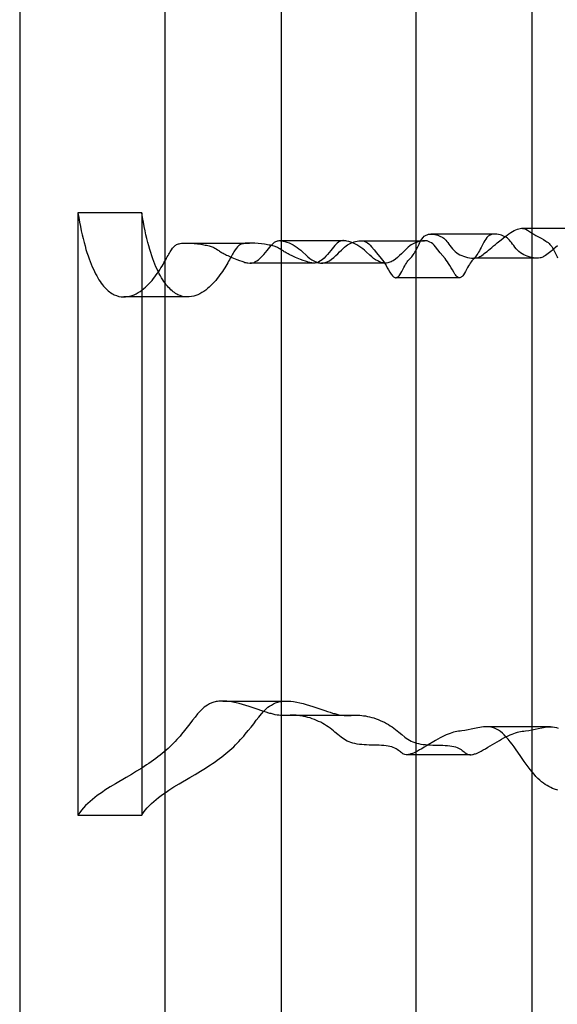
# Model space of a CAD drawing. Units: millimetres. Extents: x -4534 to 411338, y -3372 to 4833.
# Drawn here: x -3666 to -3506, y 2503 to 2798 of the extents above; entities that cross this region are included whole.
import ezdxf

# ---------------------------------------------------------------- set-up
doc = ezdxf.new("R2010")
doc.units = ezdxf.units.MM

# ---------------------------------------------------------------- blocks, each defined once
blk = doc.blocks.new('WP-40005')
blk.add_lwpolyline([(-3666.22, 3070), (-3666.22, 1769.98)])
at = {"flags": 128}
for points in [[(-3588.1, 1810.07), (-3622.77, 1810.07), (-3622.77, 3029.99), (-3588.1, 3029.99), (-3588.1, 1810.07), (-3513.18, 1810.07), (-3513.18, 3029.99), (-3547.86, 3029.99), (-3547.86, 1810.07), (-3622.77, 1810.07)], [(-3648.83, 2739.97), (-3648.83, 2559.98)], [(-3505.61, 2730.06), (-3506.12, 2729.61), (-3506.62, 2729.18), (-3507.1, 2728.79), (-3507.57, 2728.42), (-3507.98, 2728.08), (-3508.39, 2727.77), (-3508.74, 2727.51), (-3509.1, 2727.26), (-3509.42, 2727.06), (-3509.72, 2726.9), (-3509.99, 2726.76), (-3510.26, 2726.65), (-3510.51, 2726.56), (-3510.74, 2726.51), (-3511.22, 2726.46), (-3511.7, 2726.44), (-3512.22, 2726.47), (-3512.77, 2726.54), (-3513.36, 2726.65), (-3513.98, 2726.81), (-3514.63, 2726.99), (-3515.14, 2727.19), (-3515.66, 2727.42), (-3516.16, 2727.7), (-3516.64, 2728.04), (-3517.09, 2728.4), (-3517.51, 2728.81), (-3517.91, 2729.25), (-3518.28, 2729.7), (-3518.64, 2730.16), (-3518.98, 2730.63), (-3519.3, 2731.06), (-3519.6, 2731.45), (-3519.89, 2731.79), (-3520.19, 2732.09), (-3520.49, 2732.36), (-3520.81, 2732.57), (-3521.13, 2732.77), (-3521.47, 2732.93), (-3521.85, 2733.09), (-3522.26, 2733.25), (-3522.7, 2733.37), (-3523.17, 2733.5), (-3523.65, 2733.59), (-3524.13, 2733.64), (-3524.61, 2733.64), (-3525.06, 2733.59), (-3525.5, 2733.44), (-3525.71, 2733.34), (-3525.93, 2733.23), (-3526.12, 2733.09), (-3526.3, 2732.95), (-3526.68, 2732.57), (-3527.02, 2732.14), (-3527.32, 2731.66), (-3527.6, 2731.16), (-3527.87, 2730.65), (-3528.39, 2729.59), (-3528.64, 2729.09), (-3528.89, 2728.61), (-3529.14, 2728.19), (-3529.37, 2727.77), (-3529.62, 2727.42), (-3529.85, 2727.1), (-3530.06, 2726.81), (-3530.3, 2726.54), (-3531.17, 2725.58), (-3531.4, 2725.3), (-3531.65, 2724.96), (-3531.9, 2724.55), (-3532.15, 2724.08), (-3532.44, 2723.59), (-3532.72, 2723.03), (-3533.01, 2722.46), (-3533.33, 2721.93), (-3533.67, 2721.41), (-3533.84, 2721.18), (-3534.02, 2720.98), (-3534.2, 2720.84), (-3534.38, 2720.72), (-3534.56, 2720.63), (-3534.74, 2720.59), (-3534.91, 2720.59), (-3535.09, 2720.63), (-3535.29, 2720.7), (-3535.47, 2720.82), (-3535.64, 2720.98), (-3535.82, 2721.18), (-3536, 2721.39), (-3536.2, 2721.64), (-3536.57, 2722.25), (-3536.96, 2722.89), (-3537.34, 2723.57), (-3537.71, 2724.21), (-3538.09, 2724.82), (-3538.44, 2725.37), (-3538.8, 2725.87), (-3539.16, 2726.31), (-3540.57, 2728.01), (-3541.28, 2728.92), (-3542.04, 2729.84), (-3542.44, 2730.27), (-3542.83, 2730.66), (-3543.24, 2730.98), (-3543.67, 2731.25), (-3544.11, 2731.45), (-3544.54, 2731.57), (-3544.99, 2731.63), (-3545.43, 2731.64), (-3545.91, 2731.59), (-3546.38, 2731.5), (-3546.82, 2731.39), (-3547.27, 2731.27), (-3547.68, 2731.14), (-3548.09, 2730.98), (-3548.48, 2730.82), (-3548.87, 2730.63), (-3549.28, 2730.38), (-3549.69, 2730.09), (-3550.14, 2729.72), (-3550.6, 2729.31), (-3551.08, 2728.83), (-3551.6, 2728.29), (-3552.15, 2727.74), (-3552.72, 2727.17), (-3553.35, 2726.62), (-3553.99, 2726.1), (-3554.63, 2725.65), (-3554.97, 2725.48), (-3555.29, 2725.31), (-3555.63, 2725.19), (-3555.97, 2725.08), (-3556.29, 2725.01), (-3556.63, 2724.96), (-3556.97, 2724.96), (-3557.29, 2724.96), (-3557.63, 2724.99), (-3557.95, 2725.07), (-3558.29, 2725.15), (-3558.62, 2725.28), (-3558.95, 2725.42), (-3559.27, 2725.58), (-3559.89, 2725.94), (-3560.5, 2726.37), (-3561.07, 2726.83), (-3561.64, 2727.33), (-3562.72, 2728.33), (-3563.24, 2728.79), (-3563.76, 2729.22), (-3564.31, 2729.63), (-3564.88, 2730.02), (-3565.47, 2730.38), (-3566.09, 2730.7), (-3566.72, 2730.98), (-3567.32, 2731.22), (-3567.91, 2731.41), (-3568.48, 2731.54), (-3568.75, 2731.59), (-3569.02, 2731.63), (-3569.25, 2731.64), (-3569.5, 2731.66), (-3569.71, 2731.66), (-3569.93, 2731.64), (-3570.14, 2731.61), (-3570.34, 2731.55), (-3570.69, 2731.41), (-3571.03, 2731.2), (-3571.37, 2730.93), (-3571.71, 2730.59), (-3572.07, 2730.2), (-3572.44, 2729.74), (-3572.85, 2729.24), (-3573.3, 2728.68), (-3573.76, 2728.11), (-3574.24, 2727.54), (-3574.78, 2726.97), (-3575.31, 2726.44), (-3575.85, 2725.97), (-3576.38, 2725.58), (-3576.9, 2725.28), (-3577.15, 2725.15), (-3577.41, 2725.07), (-3577.91, 2724.96), (-3578.45, 2724.92), (-3579, 2724.98), (-3579.29, 2725.03), (-3579.59, 2725.1), (-3579.89, 2725.17), (-3580.21, 2725.28), (-3580.87, 2725.49), (-3581.57, 2725.76), (-3582.3, 2726.05), (-3583.82, 2726.65), (-3584.62, 2727.01), (-3585.01, 2727.19), (-3585.37, 2727.36), (-3585.72, 2727.54), (-3586.06, 2727.72), (-3586.38, 2727.88), (-3586.67, 2728.04), (-3586.95, 2728.2), (-3587.2, 2728.36), (-3587.45, 2728.52), (-3587.68, 2728.67), (-3588.09, 2728.95), (-3588.5, 2729.22), (-3588.93, 2729.45), (-3589.16, 2729.58), (-3589.4, 2729.68), (-3589.66, 2729.79), (-3589.95, 2729.9), (-3590.25, 2729.99), (-3590.59, 2730.09), (-3590.95, 2730.18), (-3591.34, 2730.27), (-3591.73, 2730.34), (-3592.16, 2730.43), (-3592.6, 2730.5), (-3593.07, 2730.57), (-3594.03, 2730.7), (-3595.01, 2730.81), (-3595.99, 2730.88), (-3596.45, 2730.91), (-3596.9, 2730.93), (-3597.35, 2730.93), (-3597.76, 2730.93), (-3598.15, 2730.93), (-3598.52, 2730.89), (-3598.86, 2730.86), (-3599.2, 2730.82), (-3599.5, 2730.75), (-3599.79, 2730.68), (-3600.06, 2730.57), (-3600.31, 2730.47), (-3600.52, 2730.34), (-3600.73, 2730.2), (-3600.93, 2730.04), (-3601.13, 2729.84), (-3601.5, 2729.42), (-3601.87, 2728.9), (-3602.07, 2728.6), (-3602.25, 2728.27), (-3602.45, 2727.94), (-3602.66, 2727.58), (-3602.87, 2727.2), (-3603.09, 2726.79), (-3603.32, 2726.38), (-3603.57, 2725.94), (-3603.82, 2725.48), (-3604.09, 2725.01), (-3604.37, 2724.51), (-3604.66, 2724.01), (-3604.98, 2723.51), (-3605.32, 2722.98), (-3605.65, 2722.46), (-3606.01, 2721.93), (-3606.4, 2721.39), (-3606.79, 2720.86), (-3607.22, 2720.32), (-3607.65, 2719.79), (-3608.11, 2719.27), (-3608.58, 2718.75), (-3609.08, 2718.27), (-3609.58, 2717.79), (-3610.11, 2717.33), (-3610.65, 2716.9), (-3611.22, 2716.49), (-3611.79, 2716.13), (-3612.38, 2715.79), (-3612.98, 2715.51), (-3613.61, 2715.26), (-3614.25, 2715.06), (-3614.89, 2714.92), (-3615.55, 2714.85), (-3616.21, 2714.83), (-3616.89, 2714.89), (-3617.58, 2715.01), (-3618.26, 2715.22), (-3618.97, 2715.51), (-3619.31, 2715.71), (-3619.67, 2715.9), (-3620.01, 2716.13), (-3620.36, 2716.4), (-3620.72, 2716.67), (-3621.07, 2716.99), (-3621.41, 2717.33), (-3621.77, 2717.68), (-3622.11, 2718.08), (-3622.47, 2718.5), (-3622.8, 2718.97), (-3623.16, 2719.45), (-3623.5, 2719.97), (-3623.84, 2720.52), (-3624.18, 2721.11), (-3624.52, 2721.73), (-3624.85, 2722.39), (-3625.18, 2723.09), (-3625.51, 2723.82), (-3625.83, 2724.58), (-3626.16, 2725.4), (-3626.46, 2726.24), (-3626.78, 2727.13), (-3627.08, 2728.08), (-3627.37, 2729.06), (-3627.67, 2730.07), (-3627.96, 2731.14), (-3628.24, 2732.25), (-3628.51, 2733.43), (-3628.78, 2734.62), (-3629.04, 2735.89), (-3629.29, 2737.19), (-3629.54, 2738.56), (-3629.77, 2739.97), (-3648.83, 2739.97), (-3648.58, 2738.56), (-3648.33, 2737.19), (-3648.08, 2735.89), (-3647.83, 2734.62), (-3647.57, 2733.43), (-3647.28, 2732.25), (-3647, 2731.14), (-3646.71, 2730.07), (-3646.43, 2729.06), (-3646.12, 2728.08), (-3645.82, 2727.13), (-3645.5, 2726.24), (-3645.2, 2725.4), (-3644.87, 2724.58), (-3644.55, 2723.82), (-3644.22, 2723.09), (-3643.89, 2722.39), (-3643.56, 2721.73), (-3643.22, 2721.11), (-3642.88, 2720.52), (-3642.54, 2719.97), (-3642.2, 2719.45), (-3641.86, 2718.97), (-3641.51, 2718.5), (-3641.17, 2718.08), (-3640.81, 2717.68), (-3640.45, 2717.33), (-3640.11, 2716.99), (-3639.76, 2716.67), (-3639.4, 2716.4), (-3639.06, 2716.13), (-3638.71, 2715.9), (-3638.35, 2715.71), (-3638.01, 2715.51), (-3637.32, 2715.22), (-3636.62, 2715.01), (-3635.93, 2714.89), (-3635.25, 2714.83), (-3634.59, 2714.85), (-3633.93, 2714.92), (-3633.29, 2715.06), (-3632.65, 2715.26), (-3632.02, 2715.51), (-3631.41, 2715.79), (-3630.83, 2716.13), (-3630.26, 2716.49), (-3629.69, 2716.9), (-3629.15, 2717.33), (-3628.62, 2717.79), (-3628.12, 2718.27), (-3627.62, 2718.75), (-3627.15, 2719.27), (-3626.69, 2719.79), (-3626.26, 2720.32), (-3625.83, 2720.86), (-3625.44, 2721.39), (-3625.07, 2721.93), (-3624.69, 2722.46), (-3624.36, 2722.98), (-3624.02, 2723.51), (-3623.71, 2724.01), (-3623.41, 2724.51), (-3623.13, 2725.01), (-3622.86, 2725.48), (-3622.61, 2725.94), (-3622.36, 2726.38), (-3622.13, 2726.79), (-3621.91, 2727.2), (-3621.7, 2727.58), (-3621.5, 2727.94), (-3621.31, 2728.27), (-3621.11, 2728.6), (-3620.91, 2728.9), (-3620.56, 2729.42), (-3620.18, 2729.84), (-3619.99, 2730.04), (-3619.77, 2730.2), (-3619.58, 2730.34), (-3619.35, 2730.47), (-3619.1, 2730.57), (-3618.83, 2730.68), (-3618.54, 2730.75), (-3618.24, 2730.82), (-3617.92, 2730.86), (-3617.56, 2730.89), (-3617.19, 2730.93), (-3616.8, 2730.93), (-3616.39, 2730.93), (-3615.94, 2730.93), (-3615.49, 2730.91), (-3615.03, 2730.88), (-3614.07, 2730.81), (-3613.07, 2730.7), (-3612.11, 2730.57), (-3611.64, 2730.5), (-3611.2, 2730.43), (-3610.79, 2730.34), (-3610.38, 2730.27), (-3609.99, 2730.18), (-3609.63, 2730.09), (-3609.31, 2729.99), (-3608.99, 2729.9), (-3608.7, 2729.79), (-3608.44, 2729.68), (-3608.2, 2729.58), (-3607.97, 2729.45), (-3607.56, 2729.22), (-3607.15, 2728.95), (-3606.72, 2728.67), (-3606.49, 2728.52), (-3606.24, 2728.36), (-3605.99, 2728.2), (-3605.71, 2728.04), (-3605.42, 2727.88), (-3605.1, 2727.72), (-3604.76, 2727.54), (-3604.42, 2727.36), (-3604.05, 2727.19), (-3603.66, 2727.01), (-3602.86, 2726.65), (-3601.36, 2726.05), (-3600.61, 2725.76), (-3599.91, 2725.49), (-3599.25, 2725.28), (-3598.93, 2725.17), (-3598.63, 2725.1), (-3598.33, 2725.03), (-3598.04, 2724.98), (-3597.49, 2724.92), (-3596.97, 2724.96), (-3596.45, 2725.07), (-3596.19, 2725.15), (-3595.94, 2725.28), (-3595.42, 2725.58), (-3594.89, 2725.97), (-3594.35, 2726.44), (-3593.82, 2726.97), (-3593.3, 2727.54), (-3592.8, 2728.11), (-3592.34, 2728.68), (-3591.89, 2729.24), (-3591.48, 2729.74), (-3591.11, 2730.2), (-3590.75, 2730.59), (-3590.41, 2730.93), (-3590.09, 2731.2), (-3589.73, 2731.41), (-3589.38, 2731.55), (-3589.18, 2731.61), (-3588.97, 2731.64), (-3588.75, 2731.66), (-3588.54, 2731.66), (-3588.31, 2731.64), (-3588.06, 2731.63), (-3587.79, 2731.59), (-3587.52, 2731.54), (-3586.97, 2731.41), (-3586.38, 2731.22), (-3585.76, 2730.98), (-3585.13, 2730.7), (-3584.51, 2730.38), (-3583.92, 2730.02), (-3583.35, 2729.63), (-3582.8, 2729.22), (-3582.28, 2728.79), (-3581.78, 2728.33), (-3580.68, 2727.33), (-3580.11, 2726.83), (-3579.54, 2726.37), (-3578.93, 2725.94), (-3578.31, 2725.58), (-3577.99, 2725.42), (-3577.66, 2725.28), (-3577.33, 2725.15), (-3576.99, 2725.07), (-3576.67, 2724.99), (-3576.33, 2724.96), (-3576.01, 2724.96), (-3575.67, 2724.96), (-3575.35, 2725.01), (-3575.01, 2725.08), (-3574.67, 2725.19), (-3574.35, 2725.31), (-3574.01, 2725.48), (-3573.67, 2725.65), (-3573.03, 2726.1), (-3572.39, 2726.62), (-3571.76, 2727.17), (-3571.19, 2727.74), (-3570.66, 2728.29), (-3570.14, 2728.83), (-3569.64, 2729.31), (-3569.18, 2729.72), (-3568.73, 2730.09), (-3568.32, 2730.38), (-3567.91, 2730.63), (-3567.52, 2730.82), (-3567.13, 2730.98), (-3566.72, 2731.14), (-3566.31, 2731.27), (-3565.88, 2731.39), (-3565.42, 2731.5), (-3564.95, 2731.59), (-3564.49, 2731.64), (-3564.04, 2731.63), (-3563.6, 2731.57), (-3563.15, 2731.45), (-3562.71, 2731.25), (-3562.3, 2730.98), (-3561.89, 2730.66), (-3561.48, 2730.27), (-3561.1, 2729.84), (-3560.34, 2728.92), (-3559.61, 2728.01), (-3558.2, 2726.31), (-3557.84, 2725.87), (-3557.48, 2725.37), (-3557.13, 2724.82), (-3556.75, 2724.21), (-3556.4, 2723.57), (-3556, 2722.89), (-3555.63, 2722.25), (-3555.24, 2721.64), (-3555.06, 2721.39), (-3554.86, 2721.18), (-3554.68, 2720.98), (-3554.51, 2720.82), (-3554.33, 2720.7), (-3554.13, 2720.63), (-3553.95, 2720.59), (-3553.78, 2720.59), (-3553.6, 2720.63), (-3553.42, 2720.72), (-3553.24, 2720.84), (-3553.06, 2720.98), (-3552.88, 2721.18), (-3552.71, 2721.41), (-3552.37, 2721.93), (-3552.06, 2722.46), (-3551.76, 2723.03), (-3551.48, 2723.59), (-3551.19, 2724.08), (-3550.94, 2724.55), (-3550.69, 2724.96), (-3550.44, 2725.3), (-3550.23, 2725.58), (-3549.34, 2726.54), (-3549.12, 2726.81), (-3548.89, 2727.1), (-3548.66, 2727.42), (-3548.43, 2727.77), (-3548.18, 2728.19), (-3547.93, 2728.61), (-3547.68, 2729.09), (-3547.43, 2729.59), (-3546.91, 2730.65), (-3546.64, 2731.16), (-3546.36, 2731.66), (-3546.06, 2732.14), (-3545.72, 2732.57), (-3545.36, 2732.95), (-3545.16, 2733.09), (-3544.97, 2733.23), (-3544.75, 2733.34), (-3544.54, 2733.44), (-3544.11, 2733.59), (-3543.65, 2733.64), (-3543.17, 2733.64), (-3542.69, 2733.59), (-3542.21, 2733.5), (-3541.74, 2733.37), (-3541.3, 2733.25), (-3540.89, 2733.09), (-3540.51, 2732.93), (-3540.17, 2732.77), (-3539.85, 2732.57), (-3539.53, 2732.36), (-3539.23, 2732.09), (-3538.93, 2731.79), (-3538.64, 2731.45), (-3538.34, 2731.06), (-3538.02, 2730.63), (-3537.68, 2730.16), (-3537.32, 2729.7), (-3536.95, 2729.25), (-3536.55, 2728.81), (-3536.13, 2728.4), (-3535.68, 2728.04), (-3535.2, 2727.7), (-3534.7, 2727.42), (-3534.18, 2727.19), (-3533.68, 2726.99), (-3533.02, 2726.81), (-3532.4, 2726.65), (-3531.81, 2726.54), (-3531.26, 2726.47), (-3530.74, 2726.44), (-3530.26, 2726.46), (-3529.78, 2726.51), (-3529.55, 2726.56), (-3529.3, 2726.65), (-3529.03, 2726.76), (-3528.76, 2726.9), (-3528.46, 2727.06), (-3528.14, 2727.26), (-3527.8, 2727.51), (-3527.43, 2727.77), (-3527.03, 2728.08), (-3526.61, 2728.42), (-3526.14, 2728.79), (-3525.68, 2729.18), (-3525.16, 2729.61), (-3524.65, 2730.06), (-3524.09, 2730.5), (-3523.54, 2730.98), (-3522.38, 2731.93), (-3521.2, 2732.87), (-3520.62, 2733.3), (-3520.06, 2733.71), (-3519.51, 2734.07), (-3518.98, 2734.39), (-3518.48, 2734.67), (-3518, 2734.91), (-3517.55, 2735.08), (-3517.12, 2735.23), (-3516.73, 2735.32), (-3516.36, 2735.35), (-3516, 2735.33), (-3515.68, 2735.3), (-3515.36, 2735.21), (-3515.07, 2735.08), (-3514.48, 2734.76), (-3513.91, 2734.39), (-3513.32, 2733.98), (-3513, 2733.77), (-3512.68, 2733.57), (-3512.34, 2733.36), (-3511.99, 2733.16), (-3511.26, 2732.77), (-3510.49, 2732.37), (-3509.71, 2731.96), (-3509.05, 2731.55), (-3508.72, 2731.32), (-3508.4, 2731.07), (-3508.1, 2730.79), (-3507.82, 2730.5), (-3507.55, 2730.2), (-3507.3, 2729.86), (-3507.07, 2729.52), (-3506.84, 2729.15), (-3506.64, 2728.77), (-3506.43, 2728.4), (-3506.07, 2727.61), (-3505.71, 2726.85), (-3505.55, 2726.51)], [(-3629.77, 2739.97), (-3629.77, 2559.98)], [(-3516.23, 2735.35), (-3506.71, 2735.35), (-3497.19, 2735.35)], [(-3616.6, 2730.93), (-3607.08, 2730.93), (-3597.56, 2730.93)], [(-3588.58, 2731.66), (-3579.06, 2731.66), (-3569.54, 2731.66)], [(-3564.29, 2731.64), (-3563.81, 2731.64), (-3554.29, 2731.64), (-3545.25, 2731.64)], [(-3543.4, 2733.66), (-3533.88, 2733.66), (-3524.36, 2733.66)], [(-3511.52, 2726.44), (-3512.45, 2726.44), (-3521.97, 2726.44), (-3530.56, 2726.44)], [(-3578.36, 2724.92), (-3579.38, 2724.92), (-3597.4, 2724.92)], [(-3557, 2724.96), (-3557.73, 2724.96), (-3567.25, 2724.96), (-3576.04, 2724.96)], [(-3534.82, 2720.57), (-3535.64, 2720.57), (-3545.16, 2720.57), (-3553.86, 2720.57)], [(-3616.03, 2714.83), (-3616.94, 2714.83), (-3626.46, 2714.83), (-3635.07, 2714.83)], [(-3505.43, 2567.38), (-3506.5, 2567.74), (-3507.05, 2567.95), (-3507.58, 2568.2), (-3508.14, 2568.47), (-3508.69, 2568.77), (-3509.22, 2569.11), (-3509.78, 2569.5), (-3510.33, 2569.93), (-3510.88, 2570.41), (-3511.43, 2570.95), (-3512.01, 2571.53), (-3512.58, 2572.16), (-3513.15, 2572.85), (-3513.72, 2573.58), (-3514.31, 2574.35), (-3514.89, 2575.17), (-3515.48, 2576.01), (-3516.68, 2577.76), (-3517.89, 2579.5), (-3518.48, 2580.34), (-3519.08, 2581.14), (-3519.67, 2581.91), (-3520.26, 2582.62), (-3520.85, 2583.3), (-3521.45, 2583.91), (-3522.04, 2584.44), (-3522.63, 2584.92), (-3523.22, 2585.31), (-3523.79, 2585.65), (-3524.38, 2585.92), (-3524.95, 2586.13), (-3525.5, 2586.28), (-3526.07, 2586.37), (-3526.62, 2586.38), (-3527.16, 2586.38), (-3527.71, 2586.33), (-3528.26, 2586.26), (-3528.8, 2586.15), (-3529.32, 2586.05), (-3530.33, 2585.81), (-3531.31, 2585.62), (-3532.26, 2585.44), (-3533.2, 2585.3), (-3534.17, 2585.17), (-3534.66, 2585.1), (-3535.18, 2585.03), (-3535.64, 2584.94), (-3536.11, 2584.83), (-3536.59, 2584.71), (-3537.11, 2584.55), (-3537.64, 2584.37), (-3538.19, 2584.16), (-3538.78, 2583.92), (-3539.39, 2583.64), (-3539.99, 2583.34), (-3540.64, 2583.01), (-3541.3, 2582.66), (-3541.97, 2582.28), (-3544.7, 2580.66), (-3545.41, 2580.23), (-3546.11, 2579.82), (-3546.77, 2579.43), (-3547.41, 2579.09), (-3548.02, 2578.79), (-3548.59, 2578.52), (-3548.84, 2578.41), (-3549.1, 2578.31), (-3549.35, 2578.24), (-3549.59, 2578.17), (-3549.82, 2578.09), (-3550.03, 2578.06), (-3550.42, 2578), (-3550.8, 2578), (-3551.14, 2578.04), (-3551.44, 2578.15), (-3551.73, 2578.27), (-3551.99, 2578.45), (-3552.24, 2578.65), (-3552.51, 2578.86), (-3552.79, 2579.09), (-3553.1, 2579.32), (-3553.42, 2579.56), (-3553.78, 2579.79), (-3554.17, 2579.98), (-3554.61, 2580.18), (-3555.09, 2580.34), (-3555.61, 2580.48), (-3556.18, 2580.59), (-3556.79, 2580.7), (-3557.45, 2580.77), (-3558.14, 2580.8), (-3558.86, 2580.84), (-3559.61, 2580.86), (-3560.37, 2580.88), (-3561.87, 2580.89), (-3562.62, 2580.93), (-3563.35, 2580.96), (-3564.06, 2581.02), (-3564.76, 2581.09), (-3565.43, 2581.2), (-3566.08, 2581.32), (-3566.68, 2581.46), (-3567.27, 2581.64), (-3567.82, 2581.86), (-3568.36, 2582.09), (-3568.86, 2582.35), (-3569.34, 2582.64), (-3569.78, 2582.96), (-3570.23, 2583.28), (-3571.14, 2584.03), (-3572.05, 2584.8), (-3572.51, 2585.19), (-3573.01, 2585.58), (-3573.51, 2585.96), (-3574.03, 2586.33), (-3574.56, 2586.69), (-3575.13, 2587.04), (-3575.7, 2587.38), (-3576.31, 2587.7), (-3576.92, 2587.99), (-3577.54, 2588.27), (-3578.16, 2588.52), (-3578.81, 2588.75), (-3579.47, 2588.99), (-3580.12, 2589.16), (-3580.77, 2589.34), (-3581.39, 2589.47), (-3581.98, 2589.59), (-3582.55, 2589.68), (-3583.1, 2589.74), (-3583.62, 2589.79), (-3584.12, 2589.81), (-3584.6, 2589.82), (-3585.05, 2589.81), (-3585.46, 2589.79), (-3586.28, 2589.75), (-3587.06, 2589.7), (-3587.47, 2589.7), (-3587.9, 2589.7), (-3588.34, 2589.74), (-3588.82, 2589.79), (-3589.34, 2589.86), (-3589.89, 2589.98), (-3590.5, 2590.11), (-3590.82, 2590.2), (-3591.14, 2590.29), (-3591.48, 2590.38), (-3591.84, 2590.48), (-3592.57, 2590.72), (-3593.34, 2590.97), (-3594.16, 2591.23), (-3594.99, 2591.52), (-3595.88, 2591.82), (-3596.79, 2592.12), (-3597.72, 2592.43), (-3599.65, 2593.03), (-3600.63, 2593.3), (-3601.57, 2593.53), (-3602.52, 2593.73), (-3603.43, 2593.87), (-3604.3, 2593.98), (-3605.15, 2594.03), (-3605.97, 2594.03), (-3606.37, 2594.01), (-3606.76, 2593.98), (-3607.13, 2593.94), (-3607.49, 2593.87), (-3607.85, 2593.8), (-3608.2, 2593.71), (-3608.86, 2593.48), (-3609.49, 2593.21), (-3610.09, 2592.87), (-3610.66, 2592.5), (-3611.09, 2592.18), (-3611.5, 2591.82), (-3611.91, 2591.45), (-3612.3, 2591.04), (-3613.07, 2590.2), (-3613.84, 2589.27), (-3614.59, 2588.31), (-3615.37, 2587.29), (-3616.15, 2586.26), (-3616.99, 2585.21), (-3617.87, 2584.14), (-3618.31, 2583.6), (-3618.79, 2583.07), (-3619.27, 2582.53), (-3619.76, 2582), (-3620.27, 2581.46), (-3620.79, 2580.95), (-3621.34, 2580.41), (-3621.9, 2579.89), (-3622.47, 2579.38), (-3623.05, 2578.88), (-3623.66, 2578.36), (-3624.28, 2577.86), (-3624.93, 2577.36), (-3625.57, 2576.86), (-3626.24, 2576.38), (-3626.92, 2575.88), (-3627.62, 2575.4), (-3628.33, 2574.94), (-3629.04, 2574.46), (-3629.77, 2573.99), (-3631.29, 2573.07), (-3632.82, 2572.14), (-3634.39, 2571.21), (-3637.58, 2569.34), (-3639.19, 2568.38), (-3640.76, 2567.38), (-3641.52, 2566.86), (-3642.29, 2566.33), (-3643.04, 2565.79), (-3643.79, 2565.22), (-3644.5, 2564.65), (-3645.2, 2564.06), (-3645.87, 2563.44), (-3646.53, 2562.8), (-3647.16, 2562.14), (-3647.75, 2561.44), (-3648.3, 2560.73), (-3648.83, 2559.98), (-3629.77, 2559.98), (-3629.26, 2560.73), (-3628.71, 2561.44), (-3628.1, 2562.14), (-3627.48, 2562.8), (-3626.83, 2563.44), (-3626.16, 2564.06), (-3625.46, 2564.65), (-3624.73, 2565.22), (-3624, 2565.79), (-3623.25, 2566.33), (-3622.48, 2566.86), (-3621.72, 2567.38), (-3620.15, 2568.38), (-3618.54, 2569.34), (-3615.35, 2571.21), (-3613.78, 2572.14), (-3612.25, 2573.07), (-3610.73, 2573.99), (-3610, 2574.46), (-3609.27, 2574.94), (-3608.58, 2575.4), (-3607.88, 2575.88), (-3607.19, 2576.38), (-3606.53, 2576.86), (-3605.87, 2577.36), (-3605.24, 2577.86), (-3604.62, 2578.36), (-3604.01, 2578.88), (-3603.43, 2579.38), (-3602.86, 2579.89), (-3602.3, 2580.41), (-3601.75, 2580.95), (-3601.23, 2581.46), (-3600.72, 2582), (-3600.22, 2582.53), (-3599.74, 2583.07), (-3599.27, 2583.6), (-3598.83, 2584.14), (-3597.95, 2585.21), (-3597.11, 2586.26), (-3596.31, 2587.29), (-3595.55, 2588.31), (-3594.8, 2589.27), (-3594.03, 2590.2), (-3593.26, 2591.04), (-3592.87, 2591.45), (-3592.46, 2591.82), (-3592.05, 2592.18), (-3591.62, 2592.5), (-3591.05, 2592.87), (-3590.45, 2593.21), (-3589.82, 2593.48), (-3589.15, 2593.71), (-3588.81, 2593.8), (-3588.45, 2593.87), (-3588.08, 2593.94), (-3587.7, 2593.98), (-3587.33, 2594.01), (-3586.93, 2594.03), (-3586.11, 2594.03), (-3585.26, 2593.98), (-3584.39, 2593.87), (-3583.46, 2593.73), (-3582.53, 2593.53), (-3581.57, 2593.3), (-3580.61, 2593.03), (-3578.66, 2592.43), (-3577.74, 2592.12), (-3576.84, 2591.82), (-3575.95, 2591.52), (-3575.1, 2591.23), (-3574.3, 2590.97), (-3573.51, 2590.72), (-3572.78, 2590.48), (-3572.44, 2590.38), (-3572.1, 2590.29), (-3571.78, 2590.2), (-3571.46, 2590.11), (-3570.85, 2589.98), (-3570.3, 2589.86), (-3569.78, 2589.79), (-3569.3, 2589.74), (-3568.86, 2589.7), (-3568.43, 2589.7), (-3568.02, 2589.7), (-3567.24, 2589.75), (-3566.42, 2589.79), (-3565.99, 2589.81), (-3565.54, 2589.82), (-3565.08, 2589.81), (-3564.58, 2589.79), (-3564.06, 2589.74), (-3563.51, 2589.68), (-3562.94, 2589.59), (-3562.33, 2589.47), (-3561.71, 2589.34), (-3561.07, 2589.16), (-3560.43, 2588.99), (-3559.77, 2588.75), (-3559.12, 2588.52), (-3558.5, 2588.27), (-3557.88, 2587.99), (-3557.25, 2587.7), (-3556.66, 2587.38), (-3556.08, 2587.04), (-3555.52, 2586.69), (-3554.99, 2586.33), (-3554.47, 2585.96), (-3553.95, 2585.58), (-3553.47, 2585.19), (-3553.01, 2584.8), (-3552.1, 2584.03), (-3551.19, 2583.28), (-3550.74, 2582.96), (-3550.28, 2582.64), (-3549.82, 2582.35), (-3549.32, 2582.09), (-3548.78, 2581.86), (-3548.23, 2581.64), (-3547.64, 2581.46), (-3547.04, 2581.32), (-3546.38, 2581.2), (-3545.72, 2581.09), (-3545.02, 2581.02), (-3544.31, 2580.96), (-3543.58, 2580.93), (-3542.83, 2580.89), (-3541.31, 2580.88), (-3540.57, 2580.86), (-3539.82, 2580.84), (-3539.09, 2580.8), (-3538.41, 2580.77), (-3537.75, 2580.7), (-3537.14, 2580.59), (-3536.57, 2580.48), (-3536.05, 2580.34), (-3535.57, 2580.18), (-3535.13, 2579.98), (-3534.74, 2579.79), (-3534.38, 2579.56), (-3534.06, 2579.32), (-3533.76, 2579.09), (-3533.47, 2578.86), (-3533.2, 2578.65), (-3532.95, 2578.45), (-3532.67, 2578.27), (-3532.4, 2578.15), (-3532.08, 2578.04), (-3531.76, 2578), (-3531.38, 2578), (-3530.99, 2578.06), (-3530.76, 2578.09), (-3530.55, 2578.17), (-3530.31, 2578.24), (-3530.06, 2578.31), (-3529.8, 2578.41), (-3529.53, 2578.52), (-3528.98, 2578.79), (-3528.37, 2579.09), (-3527.73, 2579.43), (-3527.07, 2579.82), (-3526.37, 2580.23), (-3525.64, 2580.66), (-3522.93, 2582.28), (-3522.26, 2582.66), (-3521.6, 2583.01), (-3520.95, 2583.34), (-3520.33, 2583.64), (-3519.74, 2583.92), (-3519.15, 2584.16), (-3518.6, 2584.37), (-3518.07, 2584.55), (-3517.55, 2584.71), (-3517.07, 2584.83), (-3516.59, 2584.94), (-3516.14, 2585.03), (-3515.62, 2585.1), (-3515.13, 2585.17), (-3514.16, 2585.3), (-3513.22, 2585.44), (-3512.27, 2585.62), (-3511.29, 2585.81), (-3510.28, 2586.05), (-3509.76, 2586.15), (-3509.22, 2586.26), (-3508.67, 2586.33), (-3508.12, 2586.38), (-3507.57, 2586.38), (-3507.01, 2586.37), (-3506.46, 2586.28), (-3505.89, 2586.13), (-3505.32, 2585.92)], [(-3605.58, 2594.05), (-3596.06, 2594.05), (-3586.54, 2594.05)], [(-3568.43, 2589.7), (-3568.68, 2589.7), (-3578.2, 2589.7), (-3587.47, 2589.7)], [(-3584.6, 2589.82), (-3575.08, 2589.82), (-3565.56, 2589.82)], [(-3526.73, 2586.4), (-3517.21, 2586.4), (-3507.69, 2586.4)], [(-3531.58, 2577.99), (-3533.04, 2577.99), (-3550.62, 2577.99)]]:
    blk.add_lwpolyline(points, dxfattribs=at)
blk = doc.blocks.new('WP-40008')
blk.add_blockref('WP-40005', (0, 0))

msp = doc.modelspace()

# ---------------------------------------------------------------- block references
msp.add_blockref('WP-40008', (0, 0))

doc.saveas('drawing.dxf')
